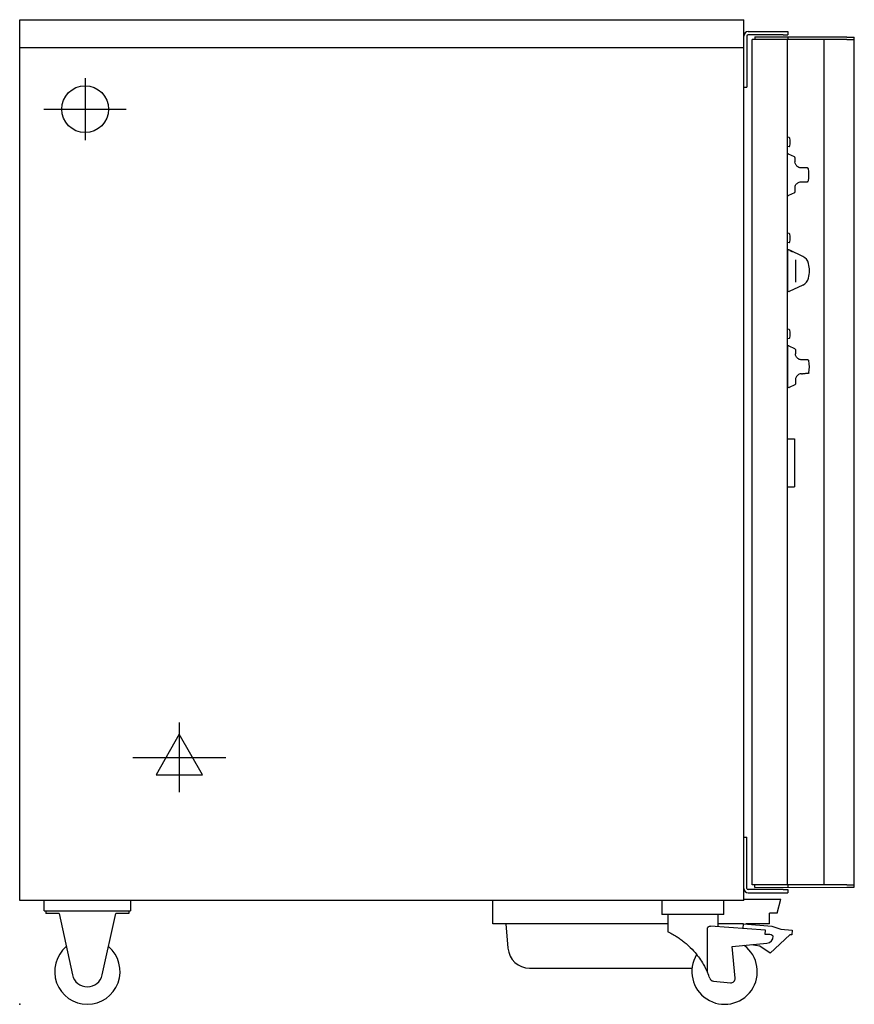
# Model space of a CAD drawing. Extents: x 0 to 957, y 0 to 1129.
import ezdxf

# ---------------------------------------------------------------- set-up
doc = ezdxf.new("R2010")
doc.units = 0
doc.header["$LTSCALE"] = 2.5
doc.layers.get('0').update_dxf_attribs({"linetype": 'CONTINUOUS'})
for name, color, linetype in [('Moffat_2D_Electrical', 6, 'CONTINUOUS'), ('Moffat_2D_Hyd', 3, 'CONTINUOUS'), ('Moffat_Profile', 1, 'CONTINUOUS')]:
    doc.layers.add(name, color=color, linetype=linetype)

# ---------------------------------------------------------------- blocks, each defined once
blk = doc.blocks.new('ELECTRICAL CONNECTION')
at = {"layer": 'Moffat_2D_Electrical'}
for p, q in [((0, 40), (0, -40)), ((0, 26.7), (-26.7, -20)), ((26.7, -20), (0, 26.7)), ((-53.3, 0), (53.3, 0)), ((-26.7, -20), (26.7, -20))]:
    blk.add_line(p, q, dxfattribs=at)
blk = doc.blocks.new('SS WATER CONNECTION')
at = {"layer": 'Moffat_2D_Hyd'}
for p, q in [((0, 47.2), (0, -47.2)), ((-63, 0), (63, 0))]:
    blk.add_line(p, q, dxfattribs=at)
blk.add_circle((0, 0), 35.8, dxfattribs=at)

msp = doc.modelspace()

# ---------------------------------------------------------------- linework, layer by layer
msp.add_point((0, 0))
at = {"layer": 'Moffat_Profile'}
for p, q in [((0, 1128.5), (830, 1128.5)), ((0, 119.1), (0, 1128.5)), ((830, 1054.2), (830, 1128.5)), ((833.6, 1109.7), (833.6, 1054.2)), ((835.1, 1114.8), (880.6, 1114.8)), ((875.1, 1111.2), (835.1, 1111.2)), ((842.9, 1108.7), (880.6, 1108.7)), ((842.9, 1108.7), (842.9, 1105.8)), ((875.1, 1111.2), (880.6, 1111.2)), ((880.6, 1114.8), (880.6, 1111.2)), ((880.6, 1108.7), (880.6, 1105.8)), ((948.1, 1108.3), (880.6, 1108.3)), ((948.1, 1108.3), (956.8, 1108.3)), ((956.8, 134.3), (956.8, 1108.3)), ((0, 1096.5), (830, 1096.5)), ((839.7, 136.8), (839.7, 1105.8)), ((948.1, 1105.8), (839.7, 1105.8)), ((880.1, 136.8), (880.1, 1105.8)), ((921.8, 1105.8), (921.8, 136.8)), ((948.1, 1105.8), (956.8, 1105.8)), ((830, 1052.3), (830, 1054.2)), ((830, 119.1), (830, 1052.3)), ((830, 1051.2), (833.6, 1051.2)), ((833.6, 1054.2), (833.6, 1051.2)), ((882, 993.3), (880.2, 993.7)), ((882, 983.1), (880.2, 982.7)), ((881.1, 974.6), (880.2, 974.7)), ((888.2, 971.4), (881.5, 974.5)), ((888.8, 970.5), (888.8, 965.7)), ((902.9, 958.6), (903.2, 958.6)), ((903.2, 942.8), (902.9, 942.8)), ((881.1, 926.8), (880.2, 926.7)), ((888.2, 930), (881.5, 926.9)), ((888.8, 935.7), (888.8, 930.9)), ((882, 883.3), (880.2, 883.7)), ((882, 873.1), (880.2, 872.7)), ((880.3, 864.7), (880.3, 816.7)), ((881.6, 864.6), (880.3, 864.7)), ((882.7, 864.2), (882, 864.5)), ((882.7, 864.2), (882.7, 864.2)), ((897.7, 857.2), (882.8, 864.2)), ((886, 862.7), (886, 862.7)), ((880.2, 846.5), (880.3, 846.5)), ((889.3, 853.4), (889.3, 827.6)), ((880.2, 834.9), (880.3, 834.9)), ((897.7, 824.2), (882, 816.9)), ((881.6, 816.8), (880.3, 816.7)), ((882, 773.3), (880.2, 773.7)), ((882, 763.1), (880.2, 762.7)), ((880.3, 754.7), (880.3, 706.7)), ((881.6, 754.6), (880.3, 754.7)), ((888.7, 751.4), (882, 754.5)), ((889.3, 750.5), (889.3, 745.7)), ((880.2, 736.5), (880.3, 736.5)), ((880.2, 724.9), (880.3, 724.9)), ((889.3, 715.7), (889.3, 710.9)), ((881.6, 706.8), (880.3, 706.7)), ((888.7, 710), (882, 706.9)), ((880.2, 648.2), (888.2, 648.2)), ((888.2, 648.2), (888.2, 593.2)), ((880.2, 593.2), (888.2, 593.2)), ((830, 191.4), (833.6, 191.4)), ((833.6, 132.9), (833.6, 191.4)), ((948.1, 136.8), (839.7, 136.8)), ((842.9, 133.9), (842.9, 136.8)), ((880.6, 136.8), (880.6, 133.9)), ((948.1, 136.8), (956.8, 136.8)), ((875.1, 131.4), (835.1, 131.4)), ((835.1, 127.8), (880.6, 127.8)), ((842.9, 133.9), (948.1, 134.3)), ((875.1, 131.4), (880.6, 131.4)), ((880.6, 131.4), (880.6, 127.8)), ((948.1, 134.3), (956.8, 134.3)), ((830, 119.1), (0, 119.1)), ((28.1, 107), (28.1, 119.1)), ((127.1, 119.1), (127.1, 107)), ((542.5, 92.1), (542.5, 119.1)), ((736.1, 119.1), (736.1, 103)), ((807.1, 103), (807.1, 119.1)), ((830, 120.4), (872.6, 120.4)), ((868.3, 104.4), (872.6, 120.4)), ((28.1, 107), (127.1, 107)), ((30.1, 107), (30.1, 104)), ((45.1, 104), (30.1, 104)), ((45.1, 104), (60.5, 33.8)), ((94.7, 33.8), (110.1, 104)), ((125.1, 104), (110.1, 104)), ((125.1, 107), (125.1, 104)), ((807.1, 103), (736.1, 103)), ((742.9, 103), (742.9, 83.2)), ((800.4, 103), (800.4, 89)), ((868.3, 104.4), (859.6, 104.4)), ((859.6, 92.1), (859.6, 104.4)), ((742.9, 92.1), (542.5, 92.1)), ((557.2, 92.1), (559.7, 64.3)), ((829.8, 92.1), (800.4, 92.1)), ((829.4, 86.8), (829.9, 92.3)), ((829.9, 92.3), (862.2, 89.7)), ((859.6, 92.1), (832.6, 92.1)), ((788.5, 36.4), (788.5, 87)), ((854.9, 84.8), (792, 89.7)), ((854.6, 80), (854.9, 84.8)), ((858.7, 80), (854.6, 80)), ((882.9, 79.8), (860.2, 58.8)), ((862.2, 89.7), (872.5, 86.2)), ((872.5, 86.2), (885.5, 85.1)), ((885, 79.6), (882.9, 79.8)), ((885.5, 85.1), (885, 79.6)), ((816.7, 66.1), (856.6, 70.1)), ((848.4, 66.5), (838.4, 68.3)), ((820.3, 30.1), (816.7, 66.1)), ((860.2, 58.8), (848.4, 66.5)), ((584.6, 41.5), (770.8, 41.5)), ((795.2, 26.7), (814.8, 24.6))]:
    msp.add_line(p, q, dxfattribs=at)
for centre, radius, start, end in [((835.1, 1109.7), 5.1, 90, 180), ((835.1, 1109.7), 1.5, 90, 180), ((881.8, 992.4), 1, 9.8581, 78.6901), ((881.8, 984), 1, 281.3099, 350.1419), ((857.9, 988.2), 25.3, 350.1419, 9.8581), ((881.1, 973.6), 1, 65, 87), ((887.8, 970.5), 1, 0, 65), ((903.1, 957.6), 1, 11.0008, 89), ((867.8, 950.7), 37, 348.9992, 11.0008), ((903.1, 943.8), 1, 271, 348.9992), ((881.1, 927.8), 1, 273, 295), ((887.8, 930.9), 1, 295, 0), ((881.8, 882.4), 1, 9.8581, 78.6901), ((857.9, 878.2), 25.3, 350.1419, 9.8581), ((881.8, 874), 1, 281.3099, 350.1419), ((881.6, 863.6), 1, 65, 87), ((892.7, 846.3), 12, 12.9802, 65), ((868.3, 840.7), 37, 347.0198, 12.9802), ((892.7, 835.1), 12, 295, 347.0198), ((881.6, 817.8), 1, 273, 295), ((881.8, 772.4), 1, 9.8581, 78.6901), ((857.9, 768.2), 25.3, 350.1419, 9.8581), ((881.8, 764), 1, 281.3099, 350.1419), ((881.6, 753.6), 1, 65, 87), ((888.3, 750.5), 1, 0, 65), ((868.3, 730.7), 37, 348.9992, 11.0008), ((881.6, 707.8), 1, 273, 295), ((888.3, 710.9), 1, 295, 0), ((835.1, 132.9), 5.1, 180, 270), ((835.1, 132.9), 1.5, 180, 270), ((858.7, 72), 8, 49.53, 90), ((855.9, 78.1), 8, 275.6917, 0), ((77.6, 37.5), 37.5, 130.1878, 49.8122), ((584.6, 66.5), 25, 185, 270), ((808.1, 37.5), 37.5, 148.6538, 53.197), ((703.6, -0.8), 92.7, 19.4088, 23.6265), ((77.6, 37.5), 17.5, 192.3697, 347.6303), ((795.7, 31.7), 5, 199.4088, 263.9338), ((815.3, 29.6), 5, 263.9338, 5.6917)]:
    msp.add_arc(centre, radius, start, end, dxfattribs=at)
for centre, major_axis, ratio, start_param, end_param in [((896.2, 737.7), (0.018, 1), 0.453709, 0, 0.001982), ((687.4, 741.6), (-460.2, 8), 0.001767, 4.238684, 4.24149), ((687.4, 719.8), (-460.2, -8), 0.001767, 2.041696, 2.044501)]:
    msp.add_ellipse(centre, major_axis=major_axis, ratio=ratio, start_param=start_param, end_param=end_param, dxfattribs=at)
for points, knots in [([(895.7, 958.7), (895.2, 958.7), (894.8, 958.8), (893.6, 959), (892.9, 959.3), (891.1, 960.4), (890.2, 961.4), (889, 963.6), (888.8, 964.8), (888.8, 965.7)], [0, 0, 0, 0, 0.170961, 0.170961, 0.444498, 0.444498, 0.882157, 0.882157, 1.367685, 1.367685, 1.367685, 1.367685]), ([(896.8, 958.7), (896.8, 958.7), (896.7, 958.7), (896.6, 958.7), (896.5, 958.7), (896.3, 958.7), (896.2, 958.7), (896, 958.7), (895.8, 958.7), (895.7, 958.7)], [0, 0, 0, 0, 0.0161395, 0.0161395, 0.0419628, 0.0419628, 0.0832801, 0.0832801, 0.1291164, 0.1291164, 0.1291164, 0.1291164]), ([(902.9, 958.6), (902.8, 958.6), (902.7, 958.6), (902.3, 958.6), (902.1, 958.6), (901.6, 958.6), (901.4, 958.6), (901, 958.6), (900.8, 958.6), (900.5, 958.6), (900.2, 958.6), (899.6, 958.6), (899.1, 958.6), (898, 958.7), (897.5, 958.7), (896.8, 958.7)], [0, 0, 0, 0, 0.207604, 0.207604, 0.444866, 0.444866, 0.593155, 0.593155, 0.667299, 0.667299, 0.78593, 0.78593, 0.975739, 0.975739, 1.186309, 1.186309, 1.186309, 1.186309]), ([(888.8, 935.7), (888.8, 936), (888.8, 936.4), (889, 937.3), (889.1, 938), (890, 939.8), (890.8, 940.8), (893.1, 942.3), (894.4, 942.7), (895.7, 942.7)], [0, 0, 0, 0, 0.171184, 0.171184, 0.445079, 0.445079, 0.883311, 0.883311, 1.369474, 1.369474, 1.369474, 1.369474]), ([(895.7, 942.7), (895.8, 942.7), (896, 942.7), (896.2, 942.7), (896.3, 942.7), (896.5, 942.7), (896.6, 942.7), (896.7, 942.7), (896.8, 942.7), (896.8, 942.7)], [0, 0, 0, 0, 0.0458363, 0.0458363, 0.0871536, 0.0871536, 0.1129768, 0.1129768, 0.1291164, 0.1291164, 0.1291164, 0.1291164]), ([(896.8, 942.7), (898.1, 942.7), (899.2, 942.8), (900.9, 942.8), (901.5, 942.8), (902.3, 942.8), (902.5, 942.8), (902.8, 942.8), (902.8, 942.8), (902.9, 942.8)], [0, 0, 0, 0, 0.420807, 0.420807, 0.800126, 0.800126, 1.0372, 1.0372, 1.185372, 1.185372, 1.185372, 1.185372]), ([(882.8, 864.2), (882.8, 864.2), (882.8, 864.2), (882.8, 864.2), (882.8, 864.2), (882.8, 864.2), (882.8, 864.2), (882.8, 864.2), (882.8, 864.2), (882.8, 864.2), (882.8, 864.2), (882.8, 864.2), (882.8, 864.2), (882.7, 864.2), (882.7, 864.2), (882.7, 864.2), (882.7, 864.2), (882.7, 864.2), (882.7, 864.2), (882.7, 864.2), (882.7, 864.2), (882.7, 864.2), (882.7, 864.2), (882.7, 864.2), (882.7, 864.2), (882.7, 864.2), (882.7, 864.2), (882.7, 864.2), (882.7, 864.2), (882.7, 864.2), (882.7, 864.2), (882.7, 864.2), (882.7, 864.2), (882.7, 864.2), (882.7, 864.2), (882.7, 864.2), (882.7, 864.2), (882.7, 864.2), (882.7, 864.2), (882.7, 864.2), (882.7, 864.2), (882.7, 864.2), (882.7, 864.2), (882.7, 864.2), (882.7, 864.2), (882.8, 864.2), (882.8, 864.2), (882.8, 864.2), (882.8, 864.2), (882.8, 864.2), (882.8, 864.2), (882.8, 864.2), (882.8, 864.2), (882.8, 864.2), (882.8, 864.2), (882.8, 864.2), (882.8, 864.2), (882.8, 864.2), (882.8, 864.2), (882.8, 864.2), (882.8, 864.2), (882.8, 864.2), (882.8, 864.2), (882.8, 864.2), (882.8, 864.2), (882.9, 864.2), (882.9, 864.2), (882.9, 864.2), (882.9, 864.2), (882.9, 864.2), (882.9, 864.2), (882.9, 864.1), (882.9, 864.1), (882.9, 864.1), (882.9, 864.1), (882.9, 864.1), (882.9, 864.1), (882.9, 864.1), (883, 864.1), (883, 864.1), (883, 864.1), (883, 864.1), (883, 864.1), (883, 864.1), (883, 864.1), (883, 864.1), (883, 864.1), (883, 864.1), (883, 864.1), (883.1, 864.1), (883.1, 864.1), (883.1, 864.1), (883.1, 864.1), (883.1, 864.1), (883.1, 864), (883.1, 864), (883.1, 864), (883.1, 864), (883.1, 864), (883.1, 864), (883.2, 864), (883.2, 864), (883.2, 864), (883.2, 864), (883.2, 864), (883.2, 864), (883.2, 864), (883.2, 864), (883.3, 864), (883.3, 864), (883.3, 864), (883.3, 864), (883.3, 863.9), (883.3, 863.9), (883.3, 863.9), (883.3, 863.9), (883.3, 863.9), (883.4, 863.9), (883.4, 863.9), (883.4, 863.9), (883.4, 863.9), (883.4, 863.9), (883.4, 863.9), (883.4, 863.9)], [1.119053, 1.119053, 1.119053, 1.119053, 1.145372, 1.145372, 1.145372, 1.210822, 1.210822, 1.210822, 1.243547, 1.243547, 1.243547, 1.308997, 1.308997, 1.308997, 1.341722, 1.341722, 1.341722, 1.407172, 1.407172, 1.407172, 1.439897, 1.439897, 1.439897, 1.505346, 1.505346, 1.505346, 1.538071, 1.538071, 1.538071, 1.603521, 1.603521, 1.603521, 1.636246, 1.636246, 1.636246, 1.701696, 1.701696, 1.701696, 1.734421, 1.734421, 1.734421, 1.799871, 1.799871, 1.799871, 1.832596, 1.832596, 1.832596, 1.898046, 1.898046, 1.898046, 1.93077, 1.93077, 1.93077, 1.99622, 1.99622, 1.99622, 2.028945, 2.028945, 2.028945, 2.094395, 2.094395, 2.094395, 2.12712, 2.12712, 2.12712, 2.19257, 2.19257, 2.19257, 2.225295, 2.225295, 2.225295, 2.290745, 2.290745, 2.290745, 2.32347, 2.32347, 2.32347, 2.388919, 2.388919, 2.388919, 2.421644, 2.421644, 2.421644, 2.487094, 2.487094, 2.487094, 2.519819, 2.519819, 2.519819, 2.585269, 2.585269, 2.585269, 2.617994, 2.617994, 2.617994, 2.683444, 2.683444, 2.683444, 2.716169, 2.716169, 2.716169, 2.781618, 2.781618, 2.781618, 2.814343, 2.814343, 2.814343, 2.879793, 2.879793, 2.879793, 2.912518, 2.912518, 2.912518, 2.977968, 2.977968, 2.977968, 3.010693, 3.010693, 3.010693, 3.076143, 3.076143, 3.076143, 3.141593, 3.141593, 3.141593, 3.141593]), ([(883.4, 863.8), (883.4, 863.8), (883.4, 863.8), (883.4, 863.9), (883.4, 863.9), (883.3, 863.9), (883.3, 863.9), (883.3, 863.9), (883.3, 863.9), (883.3, 863.9), (883.3, 863.9), (883.3, 863.9), (883.3, 863.9), (883.3, 863.9), (883.2, 863.9), (883.2, 863.9), (883.2, 863.9), (883.2, 863.9), (883.2, 863.9), (883.2, 863.9), (883.2, 864), (883.2, 864), (883.2, 864), (883.1, 864), (883.1, 864), (883.1, 864), (883.1, 864), (883.1, 864), (883.1, 864), (883.1, 864), (883.1, 864), (883.1, 864), (883.1, 864), (883, 864), (883, 864), (883, 864), (883, 864), (883, 864), (883, 864), (883, 864), (883, 864.1), (883, 864.1), (883, 864.1), (882.9, 864.1), (882.9, 864.1), (882.9, 864.1), (882.9, 864.1), (882.9, 864.1), (882.9, 864.1), (882.9, 864.1), (882.9, 864.1), (882.9, 864.1), (882.9, 864.1), (882.9, 864.1), (882.9, 864.1), (882.8, 864.1), (882.8, 864.1), (882.8, 864.1), (882.8, 864.1), (882.8, 864.1), (882.8, 864.1), (882.8, 864.1), (882.8, 864.1), (882.8, 864.1), (882.8, 864.1), (882.8, 864.1), (882.8, 864.2), (882.8, 864.2), (882.8, 864.2), (882.8, 864.2), (882.8, 864.2), (882.8, 864.2), (882.8, 864.2), (882.7, 864.2), (882.7, 864.2), (882.7, 864.2), (882.7, 864.2), (882.7, 864.2), (882.7, 864.2), (882.7, 864.2), (882.7, 864.2), (882.7, 864.2), (882.7, 864.2), (882.7, 864.2), (882.7, 864.2), (882.7, 864.2), (882.7, 864.2), (882.7, 864.2), (882.7, 864.2), (882.7, 864.2), (882.7, 864.2), (882.7, 864.2), (882.7, 864.2), (882.7, 864.2), (882.7, 864.2), (882.7, 864.2), (882.7, 864.2)], [-3.141593, -3.141593, -3.141593, -3.141593, -3.076143, -3.076143, -3.076143, -3.010693, -3.010693, -3.010693, -2.977968, -2.977968, -2.977968, -2.912518, -2.912518, -2.912518, -2.879793, -2.879793, -2.879793, -2.814343, -2.814343, -2.814343, -2.781618, -2.781618, -2.781618, -2.716169, -2.716169, -2.716169, -2.683444, -2.683444, -2.683444, -2.617994, -2.617994, -2.617994, -2.585269, -2.585269, -2.585269, -2.519819, -2.519819, -2.519819, -2.487094, -2.487094, -2.487094, -2.421644, -2.421644, -2.421644, -2.388919, -2.388919, -2.388919, -2.32347, -2.32347, -2.32347, -2.290745, -2.290745, -2.290745, -2.225295, -2.225295, -2.225295, -2.19257, -2.19257, -2.19257, -2.12712, -2.12712, -2.12712, -2.094395, -2.094395, -2.094395, -2.028945, -2.028945, -2.028945, -1.99622, -1.99622, -1.99622, -1.93077, -1.93077, -1.93077, -1.898046, -1.898046, -1.898046, -1.832596, -1.832596, -1.832596, -1.799871, -1.799871, -1.799871, -1.734421, -1.734421, -1.734421, -1.701696, -1.701696, -1.701696, -1.636246, -1.636246, -1.636246, -1.603521, -1.603521, -1.603521, -1.564504, -1.564504, -1.564504, -1.564504]), ([(883.4, 863.9), (883.5, 863.9), (883.5, 863.8), (883.6, 863.8), (883.7, 863.8), (883.8, 863.7), (884, 863.6), (884.1, 863.6), (884.1, 863.6), (884.2, 863.5), (884.3, 863.5), (884.4, 863.4), (884.5, 863.4), (884.6, 863.4), (884.6, 863.3), (884.7, 863.3), (884.8, 863.3), (884.9, 863.2), (885, 863.2), (885.1, 863.1), (885.2, 863.1), (885.3, 863)], [0, 0, 0, 0, 0.0166667, 0.0166667, 0.0166667, 0.0583333, 0.0583333, 0.0583333, 0.0833333, 0.0833333, 0.0833333, 0.1166667, 0.1166667, 0.1166667, 0.1333333, 0.1333333, 0.1333333, 0.1666667, 0.1666667, 0.1666667, 0.2, 0.2, 0.2, 0.2]), ([(885.2, 863), (885.1, 863), (885, 863.1), (884.9, 863.1), (884.9, 863.2), (884.8, 863.2), (884.7, 863.2), (884.7, 863.2), (884.7, 863.3), (884.6, 863.3), (884.6, 863.3), (884.5, 863.3), (884.5, 863.3), (884.5, 863.4), (884.4, 863.4), (884.4, 863.4), (884.4, 863.4), (884.3, 863.4), (884.3, 863.4), (884.2, 863.5), (884.2, 863.5), (884.2, 863.5), (884.1, 863.5), (884.1, 863.5), (884, 863.6), (884, 863.6), (884, 863.6), (884, 863.6), (883.9, 863.6), (883.8, 863.7), (883.7, 863.7), (883.7, 863.7), (883.6, 863.7), (883.6, 863.8), (883.5, 863.8), (883.5, 863.8), (883.4, 863.8)], [-0.2, -0.2, -0.2, -0.2, -0.1666667, -0.1666667, -0.1666667, -0.1416667, -0.1416667, -0.1416667, -0.1333333, -0.1333333, -0.1333333, -0.1166667, -0.1166667, -0.1166667, -0.1083333, -0.1083333, -0.1083333, -0.0916667, -0.0916667, -0.0916667, -0.0833333, -0.0833333, -0.0833333, -0.0666667, -0.0666667, -0.0666667, -0.0583333, -0.0583333, -0.0583333, -0.0333333, -0.0333333, -0.0333333, -0.0166667, -0.0166667, -0.0166667, 0, 0, 0, 0]), ([(886, 862.7), (886, 862.7), (886, 862.7), (886, 862.7), (886, 862.7), (886, 862.7), (886, 862.7), (886, 862.7), (886, 862.7), (886, 862.7), (886, 862.7), (886, 862.7), (886, 862.7), (886, 862.7), (886, 862.7), (885.9, 862.7), (885.9, 862.7), (885.9, 862.7), (885.9, 862.7), (885.9, 862.7), (885.9, 862.7), (885.9, 862.7), (885.9, 862.7), (885.9, 862.7), (885.9, 862.7), (885.9, 862.7), (885.9, 862.7), (885.9, 862.7), (885.9, 862.7), (885.9, 862.7), (885.9, 862.7), (885.9, 862.7), (885.9, 862.7), (885.9, 862.7), (885.9, 862.7), (885.9, 862.7), (885.9, 862.7), (885.8, 862.7), (885.8, 862.7), (885.8, 862.7), (885.8, 862.7), (885.8, 862.7), (885.8, 862.7), (885.8, 862.7), (885.8, 862.7), (885.8, 862.7), (885.8, 862.7), (885.8, 862.7), (885.8, 862.8), (885.8, 862.8), (885.7, 862.8), (885.7, 862.8), (885.7, 862.8), (885.7, 862.8), (885.7, 862.8), (885.7, 862.8), (885.7, 862.8), (885.7, 862.8), (885.7, 862.8), (885.7, 862.8), (885.7, 862.8), (885.6, 862.8), (885.6, 862.8), (885.6, 862.8), (885.6, 862.8), (885.6, 862.8), (885.6, 862.8), (885.6, 862.8), (885.6, 862.8), (885.6, 862.8), (885.6, 862.8), (885.5, 862.8), (885.5, 862.9), (885.5, 862.9), (885.5, 862.9), (885.5, 862.9), (885.5, 862.9), (885.5, 862.9), (885.5, 862.9), (885.5, 862.9), (885.4, 862.9), (885.4, 862.9), (885.4, 862.9), (885.4, 862.9), (885.4, 862.9), (885.4, 862.9), (885.4, 862.9), (885.3, 862.9), (885.3, 863), (885.3, 863), (885.2, 863)], [-1.564504, -1.564504, -1.564504, -1.564504, -1.538071, -1.538071, -1.538071, -1.505346, -1.505346, -1.505346, -1.439897, -1.439897, -1.439897, -1.407172, -1.407172, -1.407172, -1.341722, -1.341722, -1.341722, -1.308997, -1.308997, -1.308997, -1.243547, -1.243547, -1.243547, -1.210822, -1.210822, -1.210822, -1.145372, -1.145372, -1.145372, -1.112647, -1.112647, -1.112647, -1.047198, -1.047198, -1.047198, -1.014473, -1.014473, -1.014473, -0.949023, -0.949023, -0.949023, -0.916298, -0.916298, -0.916298, -0.850848, -0.850848, -0.850848, -0.818123, -0.818123, -0.818123, -0.752673, -0.752673, -0.752673, -0.719948, -0.719948, -0.719948, -0.654498, -0.654498, -0.654498, -0.621774, -0.621774, -0.621774, -0.556324, -0.556324, -0.556324, -0.523599, -0.523599, -0.523599, -0.458149, -0.458149, -0.458149, -0.425424, -0.425424, -0.425424, -0.359974, -0.359974, -0.359974, -0.327249, -0.327249, -0.327249, -0.261799, -0.261799, -0.261799, -0.229074, -0.229074, -0.229074, -0.1309, -0.1309, -0.1309, 0, 0, 0, 0]), ([(885.3, 863), (885.3, 863), (885.3, 863), (885.3, 863), (885.3, 863), (885.3, 863), (885.4, 863), (885.4, 863), (885.4, 863), (885.4, 863), (885.4, 863), (885.4, 863), (885.4, 863), (885.4, 863), (885.4, 863), (885.4, 862.9), (885.5, 862.9), (885.5, 862.9), (885.5, 862.9), (885.5, 862.9), (885.5, 862.9), (885.5, 862.9), (885.5, 862.9), (885.5, 862.9), (885.6, 862.9), (885.6, 862.9), (885.6, 862.9), (885.6, 862.9), (885.6, 862.9), (885.6, 862.9), (885.6, 862.9), (885.6, 862.9), (885.6, 862.9), (885.6, 862.9), (885.7, 862.9), (885.7, 862.8), (885.7, 862.8), (885.7, 862.8), (885.7, 862.8), (885.7, 862.8), (885.7, 862.8), (885.7, 862.8), (885.7, 862.8), (885.7, 862.8), (885.8, 862.8), (885.8, 862.8), (885.8, 862.8), (885.8, 862.8), (885.8, 862.8), (885.8, 862.8), (885.8, 862.8), (885.8, 862.8), (885.8, 862.8), (885.8, 862.8), (885.8, 862.8), (885.8, 862.8), (885.8, 862.8), (885.9, 862.8), (885.9, 862.8), (885.9, 862.8), (885.9, 862.8), (885.9, 862.8), (885.9, 862.8), (885.9, 862.8), (885.9, 862.8), (885.9, 862.7), (885.9, 862.7), (885.9, 862.7), (885.9, 862.7), (885.9, 862.7), (885.9, 862.7), (885.9, 862.7), (885.9, 862.7), (885.9, 862.7), (885.9, 862.7), (886, 862.7), (886, 862.7), (886, 862.7), (886, 862.7), (886, 862.7), (886, 862.7), (886, 862.7), (886, 862.7), (886, 862.7), (886, 862.7), (886, 862.7), (886, 862.7), (886, 862.7), (886, 862.7), (886, 862.7), (886, 862.7), (886, 862.7), (886, 862.7), (886, 862.7), (886, 862.7), (886, 862.7), (886, 862.7), (886, 862.7), (886, 862.7), (886, 862.7), (886, 862.7), (886, 862.7), (886, 862.7), (886, 862.7), (886, 862.7), (886, 862.7), (886, 862.7), (886, 862.7), (886, 862.7), (886, 862.7), (886, 862.7), (886, 862.7), (886, 862.7), (886, 862.7), (886, 862.7), (885.9, 862.7), (885.9, 862.7), (885.9, 862.7), (885.9, 862.7), (885.9, 862.7), (885.9, 862.8)], [0, 0, 0, 0, 0.06545, 0.06545, 0.06545, 0.1309, 0.1309, 0.1309, 0.163625, 0.163625, 0.163625, 0.229074, 0.229074, 0.229074, 0.261799, 0.261799, 0.261799, 0.327249, 0.327249, 0.327249, 0.359974, 0.359974, 0.359974, 0.425424, 0.425424, 0.425424, 0.458149, 0.458149, 0.458149, 0.523599, 0.523599, 0.523599, 0.556324, 0.556324, 0.556324, 0.621774, 0.621774, 0.621774, 0.654498, 0.654498, 0.654498, 0.719948, 0.719948, 0.719948, 0.752673, 0.752673, 0.752673, 0.818123, 0.818123, 0.818123, 0.850848, 0.850848, 0.850848, 0.916298, 0.916298, 0.916298, 0.949023, 0.949023, 0.949023, 1.014473, 1.014473, 1.014473, 1.047198, 1.047198, 1.047198, 1.112647, 1.112647, 1.112647, 1.145372, 1.145372, 1.145372, 1.210822, 1.210822, 1.210822, 1.243547, 1.243547, 1.243547, 1.308997, 1.308997, 1.308997, 1.341722, 1.341722, 1.341722, 1.407172, 1.407172, 1.407172, 1.439897, 1.439897, 1.439897, 1.505346, 1.505346, 1.505346, 1.538071, 1.538071, 1.538071, 1.603521, 1.603521, 1.603521, 1.636246, 1.636246, 1.636246, 1.701696, 1.701696, 1.701696, 1.734421, 1.734421, 1.734421, 1.799871, 1.799871, 1.799871, 1.832596, 1.832596, 1.832596, 1.898046, 1.898046, 1.898046, 1.93077, 1.93077, 1.93077, 1.992606, 1.992606, 1.992606, 1.992606]), ([(896.2, 738.7), (895.7, 738.7), (895.3, 738.8), (894.1, 739), (893.4, 739.3), (891.6, 740.4), (890.7, 741.4), (889.5, 743.6), (889.3, 744.8), (889.3, 745.7)], [0, 0, 0, 0, 0.170961, 0.170961, 0.444498, 0.444498, 0.882157, 0.882157, 1.367685, 1.367685, 1.367685, 1.367685]), ([(903.4, 738.6), (903.3, 738.6), (903.2, 738.6), (902.8, 738.6), (902.5, 738.6), (901.8, 738.6), (901.4, 738.6), (900.5, 738.6), (899.9, 738.7), (898.7, 738.7), (898, 738.7), (897.3, 738.7)], [0, 0, 0, 0, 0.237262, 0.237262, 0.474524, 0.474524, 0.711785, 0.711785, 0.949047, 0.949047, 1.186309, 1.186309, 1.186309, 1.186309]), ([(903.4, 738.6), (903.5, 738.6), (903.6, 738.6), (903.7, 738.6), (903.7, 738.6), (903.7, 738.6), (903.7, 738.6), (903.8, 738.6), (903.8, 738.6), (903.9, 738.5), (903.9, 738.5), (904, 738.5), (904, 738.5), (904.1, 738.5), (904.1, 738.4), (904.3, 738.4), (904.3, 738.3), (904.4, 738.2), (904.5, 738.1), (904.6, 737.9), (904.6, 737.8), (904.6, 737.8)], [0, 0, 0, 0, 0.2184006, 0.2184006, 0.3255288, 0.3255288, 0.3799469, 0.3799469, 0.4014409, 0.4014409, 0.4089451, 0.4089451, 0.4241465, 0.4241465, 0.4391769, 0.4391769, 0.4694466, 0.4694466, 0.4946689, 0.4946689, 0.5216922, 0.5216922, 0.5216922, 0.5216922]), ([(896.2, 722.7), (895.7, 722.7), (895.3, 722.6), (894.1, 722.4), (893.4, 722.1), (891.6, 721), (890.7, 720), (889.5, 717.8), (889.3, 716.6), (889.3, 715.7)], [0, 0, 0, 0, 0.170961, 0.170961, 0.444498, 0.444498, 0.882157, 0.882157, 1.367685, 1.367685, 1.367685, 1.367685]), ([(903.4, 722.8), (903.3, 722.8), (903.2, 722.8), (902.8, 722.8), (902.5, 722.8), (901.8, 722.8), (901.4, 722.8), (900.5, 722.8), (899.9, 722.7), (898.7, 722.7), (898, 722.7), (897.3, 722.7)], [0, 0, 0, 0, 0.237262, 0.237262, 0.474524, 0.474524, 0.711786, 0.711786, 0.949049, 0.949049, 1.186311, 1.186311, 1.186311, 1.186311]), ([(904.6, 723.6), (904.6, 723.5), (904.6, 723.4), (904.5, 723.2), (904.4, 723.2), (904.3, 723.1), (904.2, 723), (904.1, 723), (904.1, 722.9), (904, 722.9), (904, 722.9), (903.9, 722.9), (903.9, 722.9), (903.9, 722.9), (903.9, 722.9), (903.8, 722.8), (903.8, 722.8), (903.8, 722.8), (903.8, 722.8), (903.7, 722.8), (903.7, 722.8), (903.7, 722.8), (903.6, 722.8), (903.5, 722.8), (903.5, 722.8), (903.4, 722.8)], [0, 0, 0, 0, 0.0325578, 0.0325578, 0.0644947, 0.0644947, 0.0800926, 0.0800926, 0.0948491, 0.0948491, 0.1066115, 0.1066115, 0.1144924, 0.1144924, 0.1266846, 0.1266846, 0.1393222, 0.1393222, 0.1600007, 0.1600007, 0.2074507, 0.2074507, 0.3496121, 0.3496121, 0.5218325, 0.5218325, 0.5218325, 0.5218325]), ([(742.9, 83.2), (742.9, 83.2), (743, 83.1), (743.8, 82.8), (744.3, 82.5), (745.8, 81.8), (746.7, 81.3), (748.7, 80.2), (749.8, 79.6), (752.1, 78.2), (753.4, 77.4), (756.2, 75.6), (757.6, 74.6), (760.2, 72.6), (761.5, 71.6), (764.2, 69.4), (765.5, 68.2), (769.5, 64.5), (772.1, 61.8), (777.8, 55.1), (780.9, 50.6), (785.5, 42.8), (787.1, 39.6), (788.5, 36.4)], [23.635455, 23.635455, 23.635455, 23.635455, 24.182739, 24.182739, 24.730022, 24.730022, 25.277306, 25.277306, 25.824589, 25.824589, 26.35477, 26.35477, 26.88495, 26.88495, 27.38941, 27.38941, 27.89387, 27.89387, 28.90279, 28.90279, 30.540388, 30.540388, 31.608849, 31.608849, 31.608849, 31.608849]), ([(788.5, 87), (788.5, 87.2), (788.5, 87.3), (788.6, 87.7), (788.7, 87.9), (789, 88.4), (789.2, 88.6), (789.8, 89.2), (790.3, 89.4), (791.2, 89.7), (791.6, 89.7), (792, 89.7)], [1.1124262, 1.1124262, 1.1124262, 1.1124262, 1.1684735, 1.1684735, 1.2245208, 1.2245208, 1.3366155, 1.3366155, 1.5085254, 1.5085254, 1.6804354, 1.6804354, 1.6804354, 1.6804354])]:
    msp.add_open_spline(points, degree=3, knots=knots, dxfattribs=at)

# ---------------------------------------------------------------- block references
msp.add_blockref('ELECTRICAL CONNECTION', (183, 283))
at = {"layer": 'Moffat_2D_Hyd', "xscale": 0.75, "yscale": 0.75, "zscale": 0.75}
msp.add_blockref('SS WATER CONNECTION', (75, 1026), dxfattribs=at)

doc.saveas('drawing.dxf')
